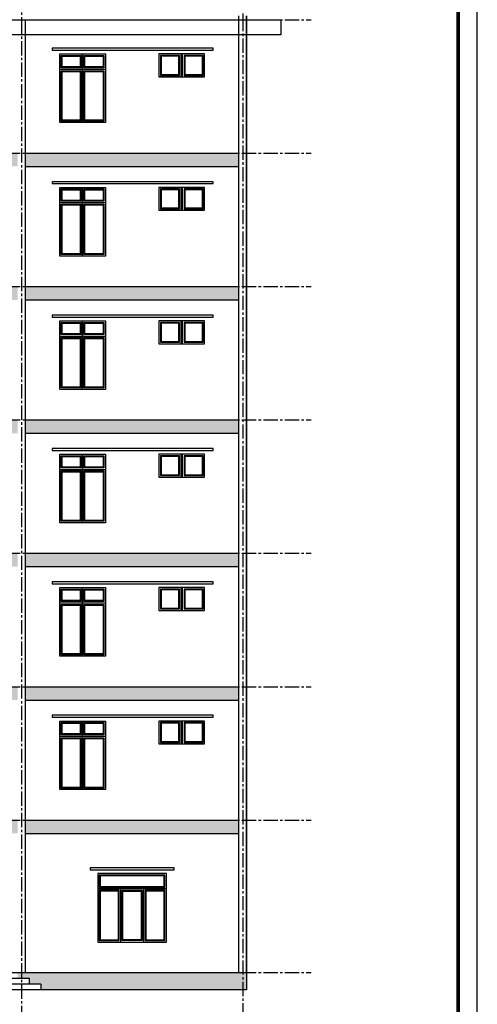
# Model space of a CAD drawing. Units: inches. Extents: x 550776 to 634876, y 161102 to 415795.
# Drawn here: x 622876 to 634876, y 181357 to 207188 of the extents above; entities that cross this region are included whole.
import ezdxf

# ---------------------------------------------------------------- set-up
doc = ezdxf.new("R2010")
doc.units = ezdxf.units.IN
doc.header["$LTSCALE"] = 0.5
doc.header["$MEASUREMENT"] = 0
doc.linetypes.add('CENTER2', pattern=[1.125, 0.75, -0.125, 0.125, -0.125])
for name, color, linetype in [('1', 1, 'Continuous'), ('2', 2, 'Continuous'), ('4', 4, 'Continuous'), ('8', 8, 'Continuous'), ('9', 9, 'Continuous')]:
    doc.layers.add(name, color=color, linetype=linetype)
doc.layers.add('NEN', color=185, linetype='Continuous', lineweight=25)
pattern_1 = [(228.0127875, (216, -195492.884), (-2400, -2700), [40.3608, -3995.72641]), (184.9697407, (189, -195522.884), (3600, 300), [69.2604, -6856.77743]), (132.510447, (120, -195528.884), (3000, -3300), [48.8364, -4834.80978]), (267.273689, (3, -195603.884), (300, 6000), [63.0714, -6244.06741]), (292.8336542, (0, -195666.884), (-1500, 3600), [61.8465, -6122.81194]), (357.273689, (24, -195723.884), (-6000, 300), [63.0714, -6244.06741]), (37.6942405, (87, -195726.884), (-3900, -3000), [83.4087, -8257.45456]), (72.2553284, (153, -195675.884), (2100, 6600), [78.7464, -7795.89645]), (121.4295656, (177, -195600.884), (-2400, 3900), [63.285, -6265.22193]), (175.2363583, (144, -195546.884), (3300, -300), [72.2496, -3540.22877]), (222.3974378, (72, -195540.884), (-3600, -3300), [93.4344, -9250.0125]), (138.814075, (300, -195606.884), (-2100, 1800), [31.8903, -3157.15344]), (171.4692344, (276, -195585.884), (3900, -600), [60.6711, -6006.45342]), (225, (216, -195576.88), (-3e-14, -300), [42.4263, -381.83777]), (203.1985905, (195, -195540.884), (1500, 600), [22.8474, -2261.88453]), (291.8014095, (174, -195549.884), (-300, 900), [32.3109, -1583.23854]), (30.9637565, (186, -195579.884), (900, 600), [52.4787, -1696.80687]), (161.565051, (231, -195552.88), (600, -300), [37.9473, -910.736]), (16.3895403, (0, -195549.884), (3000, 900), [53.16, -5262.85354]), (70.346176, (51, -195534.884), (-1200, -3300), [44.5983, -4415.22232]), (293.1985905, (231, -195492.884), (-600, 1500), [45.6945, -2239.03743]), (343.6104597, (249, -195534.884), (-3000, 900), [53.16, -5262.85354]), (339.443955, (0, -195735.884), (-1500, 600), [51.264, -2511.93712]), (294.7751406, (48, -195753.884), (-1500, 3300), [42.9534, -4252.39292]), (66.8014095, (234, -195792.884), (600, 1500), [45.6945, -2239.03743]), (17.3540246, (252, -195750.884), (-3900, -1200), [50.2893, -4978.62708]), (69.443955, (87, -195792.884), (-600, -1500), [25.632, -2537.56912]), (101.3099325, (216, -195792.884), (-300, 1200), [15.297, -1514.40885]), (165.963757, (213, -195777.88), (900, -300), [61.8465, -1175.08519]), (186.009006, (153, -195762.884), (3000, 300), [57.315, -5674.17695]), (303.690068, (186, -195606.88), (-300, 600), [43.2666, -1038.39878]), (353.1572266, (210, -195642.884), (5100, -600), [75.5382, -7478.26879]), (60.945396, (285, -195651.884), (-1200, -2100), [30.8868, -3057.80224]), (90, (300, -195624.88), (-300, 300), [18, -282]), (120.256437, (147, -195753.884), (1200, -2100), [41.6772, -4126.056]), (48.0127875, (126, -195717.884), (2400, 2700), [80.7216, -3955.36561]), (0, (180, -195657.88), (300, 300), [78, -222]), (325.3048465, (258, -195657.884), (3000, -2100), [47.4342, -4695.98229]), (254.054604, (297, -195684.884), (-300, -1200), [43.6806, -2140.35237]), (207.6459754, (285, -195726.884), (-5700, -3000), [71.1195, -7040.84225]), (175.4260787, (222, -195759.884), (-3900, 300), [75.2397, -7448.72202])]

msp = doc.modelspace()

# ---------------------------------------------------------------- hatches: boundary and pattern name
at = {"layer": '8', "ltscale": 0.5}
h = msp.add_hatch(dxfattribs=at)
h.set_pattern_fill('AR-SAND', color=256, scale=50, style=0)
h.set_pattern_definition([(37.5, (0, -178292.88), (-3.149668, 96.3411885), [0, -76, 0, -85, 0, -81.25]), (7.5, (0, -178292.88), (88.488835, 141.107303), [0, -41, 0, -68.5, 0, -26.25]), (327.5, (-61.5, -178292.88), (155.707093, 0.282953), [0, -25, 0, -90, 0, -117.5]), (317.5, (-61.5, -178292.88), (150.30633, 43.883778), [0, -12.5, 0, -59, 0, -67.5])])
h.paths.add_polyline_path([(570626.2, 203338.3), (570626.2, 203688.3), (565026.2, 203688.3), (565026.2, 203338.3)])
h.paths.add_polyline_path([(570826.2, 203688.3), (570826.2, 203338.3), (576426.2, 203338.3), (576426.2, 203688.3)])
h.paths.add_polyline_path([(582226.2, 203338.3), (582226.2, 203688.3), (576626.2, 203688.3), (576626.2, 203338.3)])
h.paths.add_polyline_path([(588026.2, 203338.3), (588026.2, 203688.3), (582426.2, 203688.3), (582426.2, 203338.3)])
h.paths.add_polyline_path([(593826.2, 203338.3), (593826.2, 203688.3), (588226.2, 203688.3), (588226.2, 203338.3)])
h.paths.add_polyline_path([(599626.2, 203338.3), (599626.2, 203688.3), (594026.2, 203688.3), (594026.2, 203338.3)])
h.paths.add_polyline_path([(605426.2, 203338.3), (605426.2, 203688.3), (599826.2, 203688.3), (599826.2, 203338.3)])
h.paths.add_polyline_path([(605626.2, 203688.3), (605626.2, 203338.3), (611226.2, 203338.3), (611226.2, 203688.3)])
h.paths.add_polyline_path([(617026.2, 203338.3), (617026.2, 203688.3), (611426.2, 203688.3), (611426.2, 203338.3)])
h.paths.add_polyline_path([(622826.2, 203338.3), (622826.2, 203688.3), (617226.2, 203688.3), (617226.2, 203338.3)])
h.paths.add_polyline_path([(623026.2, 203688.3), (623026.2, 203338.3), (628626.2, 203338.3), (628626.2, 203688.3)])
h = msp.add_hatch(dxfattribs=at)
h.set_pattern_fill('AR-SAND', color=256, scale=50, style=0)
h.set_pattern_definition([(37.5, (0, -181792.88), (-3.149668, 96.3411885), [0, -76, 0, -85, 0, -81.25]), (7.5, (0, -181792.88), (88.488835, 141.107303), [0, -41, 0, -68.5, 0, -26.25]), (327.5, (-61.5, -181792.88), (155.707093, 0.282953), [0, -25, 0, -90, 0, -117.5]), (317.5, (-61.5, -181792.88), (150.30633, 43.883778), [0, -12.5, 0, -59, 0, -67.5])])
h.paths.add_polyline_path([(570626.2, 199838.3), (570626.2, 200188.3), (565026.2, 200188.3), (565026.2, 199838.3)])
h.paths.add_polyline_path([(570826.2, 200188.3), (570826.2, 199838.3), (576426.2, 199838.3), (576426.2, 200188.3)])
h.paths.add_polyline_path([(582226.2, 199838.3), (582226.2, 200188.3), (576626.2, 200188.3), (576626.2, 199838.3)])
h.paths.add_polyline_path([(588026.2, 199838.3), (588026.2, 200188.3), (582426.2, 200188.3), (582426.2, 199838.3)])
h.paths.add_polyline_path([(593826.2, 199838.3), (593826.2, 200188.3), (588226.2, 200188.3), (588226.2, 199838.3)])
h.paths.add_polyline_path([(599626.2, 199838.3), (599626.2, 200188.3), (594026.2, 200188.3), (594026.2, 199838.3)])
h.paths.add_polyline_path([(605426.2, 199838.3), (605426.2, 200188.3), (599826.2, 200188.3), (599826.2, 199838.3)])
h.paths.add_polyline_path([(605626.2, 200188.3), (605626.2, 199838.3), (611226.2, 199838.3), (611226.2, 200188.3)])
h.paths.add_polyline_path([(617026.2, 199838.3), (617026.2, 200188.3), (611426.2, 200188.3), (611426.2, 199838.3)])
h.paths.add_polyline_path([(622826.2, 199838.3), (622826.2, 200188.3), (617226.2, 200188.3), (617226.2, 199838.3)])
h.paths.add_polyline_path([(623026.2, 200188.3), (623026.2, 199838.3), (628626.2, 199838.3), (628626.2, 200188.3)])
h = msp.add_hatch(dxfattribs=at)
h.set_pattern_fill('AR-SAND', color=256, scale=50, style=0)
h.set_pattern_definition([(37.5, (0, -185292.88), (-3.149668, 96.3411885), [0, -76, 0, -85, 0, -81.25]), (7.5, (0, -185292.88), (88.488835, 141.107303), [0, -41, 0, -68.5, 0, -26.25]), (327.5, (-61.5, -185292.88), (155.707093, 0.282953), [0, -25, 0, -90, 0, -117.5]), (317.5, (-61.5, -185292.88), (150.30633, 43.883778), [0, -12.5, 0, -59, 0, -67.5])])
h.paths.add_polyline_path([(570626.2, 196338.3), (570626.2, 196688.3), (565026.2, 196688.3), (565026.2, 196338.3)])
h.paths.add_polyline_path([(570826.2, 196688.3), (570826.2, 196338.3), (576426.2, 196338.3), (576426.2, 196688.3)])
h.paths.add_polyline_path([(582226.2, 196338.3), (582226.2, 196688.3), (576626.2, 196688.3), (576626.2, 196338.3)])
h.paths.add_polyline_path([(588026.2, 196338.3), (588026.2, 196688.3), (582426.2, 196688.3), (582426.2, 196338.3)])
h.paths.add_polyline_path([(593826.2, 196338.3), (593826.2, 196688.3), (588226.2, 196688.3), (588226.2, 196338.3)])
h.paths.add_polyline_path([(599626.2, 196338.3), (599626.2, 196688.3), (594026.2, 196688.3), (594026.2, 196338.3)])
h.paths.add_polyline_path([(605426.2, 196338.3), (605426.2, 196688.3), (599826.2, 196688.3), (599826.2, 196338.3)])
h.paths.add_polyline_path([(605626.2, 196688.3), (605626.2, 196338.3), (611226.2, 196338.3), (611226.2, 196688.3)])
h.paths.add_polyline_path([(617026.2, 196338.3), (617026.2, 196688.3), (611426.2, 196688.3), (611426.2, 196338.3)])
h.paths.add_polyline_path([(622826.2, 196338.3), (622826.2, 196688.3), (617226.2, 196688.3), (617226.2, 196338.3)])
h.paths.add_polyline_path([(623026.2, 196688.3), (623026.2, 196338.3), (628626.2, 196338.3), (628626.2, 196688.3)])
h = msp.add_hatch(dxfattribs=at)
h.set_pattern_fill('AR-SAND', color=256, scale=50, style=0)
h.set_pattern_definition([(37.5, (0, -188792.88), (-3.149668, 96.3411885), [0, -76, 0, -85, 0, -81.25]), (7.5, (0, -188792.88), (88.488835, 141.107303), [0, -41, 0, -68.5, 0, -26.25]), (327.5, (-61.5, -188792.88), (155.707093, 0.282953), [0, -25, 0, -90, 0, -117.5]), (317.5, (-61.5, -188792.88), (150.30633, 43.883778), [0, -12.5, 0, -59, 0, -67.5])])
h.paths.add_polyline_path([(570626.2, 192838.3), (570626.2, 193188.3), (565026.2, 193188.3), (565026.2, 192838.3)])
h.paths.add_polyline_path([(570826.2, 193188.3), (570826.2, 192838.3), (576426.2, 192838.3), (576426.2, 193188.3)])
h.paths.add_polyline_path([(582226.2, 192838.3), (582226.2, 193188.3), (576626.2, 193188.3), (576626.2, 192838.3)])
h.paths.add_polyline_path([(588026.2, 192838.3), (588026.2, 193188.3), (582426.2, 193188.3), (582426.2, 192838.3)])
h.paths.add_polyline_path([(593826.2, 192838.3), (593826.2, 193188.3), (588226.2, 193188.3), (588226.2, 192838.3)])
h.paths.add_polyline_path([(599626.2, 192838.3), (599626.2, 193188.3), (594026.2, 193188.3), (594026.2, 192838.3)])
h.paths.add_polyline_path([(605426.2, 192838.3), (605426.2, 193188.3), (599826.2, 193188.3), (599826.2, 192838.3)])
h.paths.add_polyline_path([(605626.2, 193188.3), (605626.2, 192838.3), (611226.2, 192838.3), (611226.2, 193188.3)])
h.paths.add_polyline_path([(617026.2, 192838.3), (617026.2, 193188.3), (611426.2, 193188.3), (611426.2, 192838.3)])
h.paths.add_polyline_path([(622826.2, 192838.3), (622826.2, 193188.3), (617226.2, 193188.3), (617226.2, 192838.3)])
h.paths.add_polyline_path([(623026.2, 193188.3), (623026.2, 192838.3), (628626.2, 192838.3), (628626.2, 193188.3)])
h = msp.add_hatch(dxfattribs=at)
h.set_pattern_fill('AR-SAND', color=256, scale=50, style=0)
h.set_pattern_definition([(37.5, (0, -192292.88), (-3.149668, 96.3411885), [0, -76, 0, -85, 0, -81.25]), (7.5, (0, -192292.88), (88.488835, 141.107303), [0, -41, 0, -68.5, 0, -26.25]), (327.5, (-61.5, -192292.88), (155.707093, 0.282953), [0, -25, 0, -90, 0, -117.5]), (317.5, (-61.5, -192292.88), (150.30633, 43.883778), [0, -12.5, 0, -59, 0, -67.5])])
h.paths.add_polyline_path([(570626.2, 189338.3), (570626.2, 189688.3), (565026.2, 189688.3), (565026.2, 189338.3)])
h.paths.add_polyline_path([(570826.2, 189688.3), (570826.2, 189338.3), (576426.2, 189338.3), (576426.2, 189688.3)])
h.paths.add_polyline_path([(582226.2, 189338.3), (582226.2, 189688.3), (576626.2, 189688.3), (576626.2, 189338.3)])
h.paths.add_polyline_path([(588026.2, 189338.3), (588026.2, 189688.3), (582426.2, 189688.3), (582426.2, 189338.3)])
h.paths.add_polyline_path([(593826.2, 189338.3), (593826.2, 189688.3), (588226.2, 189688.3), (588226.2, 189338.3)])
h.paths.add_polyline_path([(599626.2, 189338.3), (599626.2, 189688.3), (594026.2, 189688.3), (594026.2, 189338.3)])
h.paths.add_polyline_path([(605426.2, 189338.3), (605426.2, 189688.3), (599826.2, 189688.3), (599826.2, 189338.3)])
h.paths.add_polyline_path([(605626.2, 189688.3), (605626.2, 189338.3), (611226.2, 189338.3), (611226.2, 189688.3)])
h.paths.add_polyline_path([(617026.2, 189338.3), (617026.2, 189688.3), (611426.2, 189688.3), (611426.2, 189338.3)])
h.paths.add_polyline_path([(622826.2, 189338.3), (622826.2, 189688.3), (617226.2, 189688.3), (617226.2, 189338.3)])
h.paths.add_polyline_path([(623026.2, 189688.3), (623026.2, 189338.3), (628626.2, 189338.3), (628626.2, 189688.3)])
h = msp.add_hatch(dxfattribs=at)
h.set_pattern_fill('AR-SAND', color=256, scale=50, style=0)
h.set_pattern_definition([(37.5, (0, -195792.88), (-3.149668, 96.3411885), [0, -76, 0, -85, 0, -81.25]), (7.5, (0, -195792.88), (88.488835, 141.107303), [0, -41, 0, -68.5, 0, -26.25]), (327.5, (-61.5, -195792.88), (155.707093, 0.282953), [0, -25, 0, -90, 0, -117.5]), (317.5, (-61.5, -195792.88), (150.30633, 43.883778), [0, -12.5, 0, -59, 0, -67.5])])
h.paths.add_polyline_path([(570626.2, 185838.3), (570626.2, 186188.3), (565026.2, 186188.3), (565026.2, 185838.3)])
h.paths.add_polyline_path([(570826.2, 186188.3), (570826.2, 185838.3), (576426.2, 185838.3), (576426.2, 186188.3)])
h.paths.add_polyline_path([(582226.2, 185838.3), (582226.2, 186188.3), (576626.2, 186188.3), (576626.2, 185838.3)])
h.paths.add_polyline_path([(588026.2, 185838.3), (588026.2, 186188.3), (582426.2, 186188.3), (582426.2, 185838.3)])
h.paths.add_polyline_path([(593826.2, 185838.3), (593826.2, 186188.3), (588226.2, 186188.3), (588226.2, 185838.3)])
h.paths.add_polyline_path([(599626.2, 185838.3), (599626.2, 186188.3), (594026.2, 186188.3), (594026.2, 185838.3)])
h.paths.add_polyline_path([(605426.2, 185838.3), (605426.2, 186188.3), (599826.2, 186188.3), (599826.2, 185838.3)])
h.paths.add_polyline_path([(605626.2, 186188.3), (605626.2, 185838.3), (611226.2, 185838.3), (611226.2, 186188.3)])
h.paths.add_polyline_path([(617026.2, 185838.3), (617026.2, 186188.3), (611426.2, 186188.3), (611426.2, 185838.3)])
h.paths.add_polyline_path([(622826.2, 185838.3), (622826.2, 186188.3), (617226.2, 186188.3), (617226.2, 185838.3)])
h.paths.add_polyline_path([(623026.2, 186188.3), (623026.2, 185838.3), (628626.2, 185838.3), (628626.2, 186188.3)])
h = msp.add_hatch(dxfattribs=at)
h.set_pattern_fill('GRAVEL', color=256, scale=300)
h.set_pattern_definition(pattern_1)
h.paths.add_polyline_path([(570821.2, 182188.3), (570726.2, 182188.3), (570726.2, 182038.3), (570821.2, 182038.3)])
h.paths.add_polyline_path([(576526.2, 182188.3), (576426.2, 182188.3), (576426.2, 182038.3), (576526.2, 182038.3)])
h.paths.add_polyline_path([(582326.2, 182188.3), (576526.2, 182188.3), (576526.2, 182038.3), (576726.2, 182038.3), (576726.2, 181888.3), (577026.2, 181888.3), (577026.2, 181738.3), (582326.2, 181738.3)])
h.paths.add_polyline_path([(588126.2, 182188.3), (582326.2, 182188.3), (582326.2, 181738.3), (588126.2, 181738.3)])
h.paths.add_polyline_path([(593721.2, 182038.3), (593926.2, 182038.3), (593926.2, 182188.3), (588126.2, 182188.3), (588126.2, 181738.3), (593421.2, 181738.3), (593421.2, 181888.3), (593721.2, 181888.3)])
h.paths.add_polyline_path([(594021.2, 182188.3), (593926.2, 182188.3), (593926.2, 182038.3), (594021.2, 182038.3)])
h.paths.add_polyline_path([(599726.2, 182188.3), (599626.2, 182188.3), (599626.2, 182038.3), (599726.2, 182038.3)])
h.paths.add_polyline_path([(605526.2, 182188.3), (599726.2, 182188.3), (599726.2, 182038.3), (599926.2, 182038.3), (599926.2, 181888.3), (600226.2, 181888.3), (600226.2, 181738.3), (605526.2, 181738.3)])
h.paths.add_polyline_path([(611326.2, 182188.3), (605526.2, 182188.3), (605526.2, 181738.3), (611326.2, 181738.3)])
h.paths.add_polyline_path([(616621.2, 181888.3), (616921.2, 181888.3), (616921.2, 182038.3), (617126.2, 182038.3), (617126.2, 182188.3), (611326.2, 182188.3), (611326.2, 181738.3), (616621.2, 181738.3)])
h.paths.add_polyline_path([(617221.2, 182188.3), (617126.2, 182188.3), (617126.2, 182038.3), (617221.2, 182038.3)])
h.paths.add_polyline_path([(622926.2, 182188.3), (622826.2, 182188.3), (622826.2, 182038.3), (622926.2, 182038.3)])
h = msp.add_hatch(dxfattribs=at)
h.set_pattern_fill('GRAVEL', color=256, scale=300)
h.set_pattern_definition(pattern_1)
h.paths.add_polyline_path([(628726.2, 182188.3), (622926.2, 182188.3), (622926.2, 182038.3), (623126.2, 182038.3), (623126.2, 181888.3), (623426.2, 181888.3), (623426.2, 181738.3), (628726.2, 181738.3)])
h.paths.add_polyline_path([(628826.2, 182188.3), (628726.2, 182188.3), (628726.2, 181738.3), (628826.2, 181738.3)])

# ---------------------------------------------------------------- linework, layer by layer
at = {"const_width": 100}
msp.add_lwpolyline([(553276.3, 220002), (553276.3, 161602), (634376.3, 161602), (634376.3, 220002)], close=True, dxfattribs=at)
at = {"layer": '1', "ltscale": 0.5}
for p, q in [((627106.2, 205688.3), (627106.2, 206288.3)), ((627146.2, 205688.3), (627146.2, 206288.3)), ((623926.2, 205888.3), (624526.2, 205888.3)), ((624526.2, 205888.3), (625126.2, 205888.3)), ((623026.2, 203688.3), (628626.2, 203688.3)), ((623026.2, 203338.3), (628626.2, 203338.3)), ((627106.2, 202188.3), (627106.2, 202788.3)), ((627146.2, 202188.3), (627146.2, 202788.3)), ((623926.2, 202388.3), (624526.2, 202388.3)), ((624526.2, 202388.3), (625126.2, 202388.3)), ((623026.2, 200188.3), (628626.2, 200188.3)), ((623026.2, 199838.3), (628626.2, 199838.3)), ((627106.2, 198688.3), (627106.2, 199288.3)), ((627146.2, 198688.3), (627146.2, 199288.3)), ((623926.2, 198888.3), (624526.2, 198888.3)), ((624526.2, 198888.3), (625126.2, 198888.3)), ((623026.2, 196688.3), (628626.2, 196688.3)), ((623026.2, 196338.3), (628626.2, 196338.3)), ((627106.2, 195188.3), (627106.2, 195788.3)), ((627146.2, 195188.3), (627146.2, 195788.3)), ((623926.2, 195388.3), (624526.2, 195388.3)), ((624526.2, 195388.3), (625126.2, 195388.3)), ((623026.2, 193188.3), (628626.2, 193188.3)), ((623026.2, 192838.3), (628626.2, 192838.3)), ((627106.2, 191688.3), (627106.2, 192288.3)), ((627146.2, 191688.3), (627146.2, 192288.3)), ((623926.2, 191888.3), (624526.2, 191888.3)), ((624526.2, 191888.3), (625126.2, 191888.3)), ((623026.2, 189688.3), (628626.2, 189688.3)), ((623026.2, 189338.3), (628626.2, 189338.3)), ((627106.2, 188188.3), (627106.2, 188788.3)), ((627146.2, 188188.3), (627146.2, 188788.3)), ((623926.2, 188388.3), (624526.2, 188388.3)), ((624526.2, 188388.3), (625126.2, 188388.3)), ((623026.2, 186188.3), (628626.2, 186188.3)), ((623026.2, 185838.3), (628626.2, 185838.3)), ((626723.9, 184388.3), (624923.9, 184388.3)), ((625523.9, 184388.3), (625523.9, 182988.3)), ((626123.9, 184388.3), (626123.9, 182988.3))]:
    msp.add_line(p, q, dxfattribs=at)
at = {"layer": '1', "ltscale": 0.5, "flags": 128}
for points in [[(623926.2, 204488.3), (623926.2, 206288.3), (624526.2, 206288.3), (624526.2, 204488.3), (623926.2, 204488.3)], [(624526.2, 204488.3), (624526.2, 206288.3), (625126.2, 206288.3), (625126.2, 204488.3), (624526.2, 204488.3)], [(627726.2, 206288.3), (626526.2, 206288.3), (626526.2, 205688.3), (627726.2, 205688.3)], [(623926.2, 200988.3), (623926.2, 202788.3), (624526.2, 202788.3), (624526.2, 200988.3), (623926.2, 200988.3)], [(624526.2, 200988.3), (624526.2, 202788.3), (625126.2, 202788.3), (625126.2, 200988.3), (624526.2, 200988.3)], [(627726.2, 202788.3), (626526.2, 202788.3), (626526.2, 202188.3), (627726.2, 202188.3)], [(623926.2, 197488.3), (623926.2, 199288.3), (624526.2, 199288.3), (624526.2, 197488.3), (623926.2, 197488.3)], [(624526.2, 197488.3), (624526.2, 199288.3), (625126.2, 199288.3), (625126.2, 197488.3), (624526.2, 197488.3)], [(627726.2, 199288.3), (626526.2, 199288.3), (626526.2, 198688.3), (627726.2, 198688.3)], [(623926.2, 193988.3), (623926.2, 195788.3), (624526.2, 195788.3), (624526.2, 193988.3), (623926.2, 193988.3)], [(624526.2, 193988.3), (624526.2, 195788.3), (625126.2, 195788.3), (625126.2, 193988.3), (624526.2, 193988.3)], [(627726.2, 195788.3), (626526.2, 195788.3), (626526.2, 195188.3), (627726.2, 195188.3)], [(623926.2, 190488.3), (623926.2, 192288.3), (624526.2, 192288.3), (624526.2, 190488.3), (623926.2, 190488.3)], [(624526.2, 190488.3), (624526.2, 192288.3), (625126.2, 192288.3), (625126.2, 190488.3), (624526.2, 190488.3)], [(627726.2, 192288.3), (626526.2, 192288.3), (626526.2, 191688.3), (627726.2, 191688.3)], [(623926.2, 186988.3), (623926.2, 188788.3), (624526.2, 188788.3), (624526.2, 186988.3), (623926.2, 186988.3)], [(624526.2, 186988.3), (624526.2, 188788.3), (625126.2, 188788.3), (625126.2, 186988.3), (624526.2, 186988.3)], [(627726.2, 188788.3), (626526.2, 188788.3), (626526.2, 188188.3), (627726.2, 188188.3)], [(626723.9, 182988.3), (626723.9, 184788.3), (624923.9, 184788.3), (624923.9, 182988.3), (626723.9, 182988.3)]]:
    msp.add_lwpolyline(points, close=True, dxfattribs=at)
for points in [[(623966.2, 205928.3), (623966.2, 206248.3), (624486.2, 206248.3), (624486.2, 205928.3), (623966.2, 205928.3)], [(624566.2, 205928.3), (624566.2, 206248.3), (625086.2, 206248.3), (625086.2, 205928.3), (624566.2, 205928.3)], [(627066.2, 206248.3), (626566.2, 206248.3), (626566.2, 205728.3), (627066.2, 205728.3), (627066.2, 206248.3)], [(627186.2, 206248.3), (627186.2, 205728.3), (627686.2, 205728.3), (627686.2, 206248.3), (627186.2, 206248.3)], [(623966.2, 204528.3), (623966.2, 205848.3), (624486.2, 205848.3), (624486.2, 204528.3), (623966.2, 204528.3)], [(624566.2, 204528.3), (624566.2, 205848.3), (625086.2, 205848.3), (625086.2, 204528.3), (624566.2, 204528.3)], [(623966.2, 202428.3), (623966.2, 202748.3), (624486.2, 202748.3), (624486.2, 202428.3), (623966.2, 202428.3)], [(624566.2, 202428.3), (624566.2, 202748.3), (625086.2, 202748.3), (625086.2, 202428.3), (624566.2, 202428.3)], [(627066.2, 202748.3), (626566.2, 202748.3), (626566.2, 202228.3), (627066.2, 202228.3), (627066.2, 202748.3)], [(627186.2, 202748.3), (627186.2, 202228.3), (627686.2, 202228.3), (627686.2, 202748.3), (627186.2, 202748.3)], [(623966.2, 201028.3), (623966.2, 202348.3), (624486.2, 202348.3), (624486.2, 201028.3), (623966.2, 201028.3)], [(624566.2, 201028.3), (624566.2, 202348.3), (625086.2, 202348.3), (625086.2, 201028.3), (624566.2, 201028.3)], [(623966.2, 198928.3), (623966.2, 199248.3), (624486.2, 199248.3), (624486.2, 198928.3), (623966.2, 198928.3)], [(624566.2, 198928.3), (624566.2, 199248.3), (625086.2, 199248.3), (625086.2, 198928.3), (624566.2, 198928.3)], [(627066.2, 199248.3), (626566.2, 199248.3), (626566.2, 198728.3), (627066.2, 198728.3), (627066.2, 199248.3)], [(627186.2, 199248.3), (627186.2, 198728.3), (627686.2, 198728.3), (627686.2, 199248.3), (627186.2, 199248.3)], [(623966.2, 197528.3), (623966.2, 198848.3), (624486.2, 198848.3), (624486.2, 197528.3), (623966.2, 197528.3)], [(624566.2, 197528.3), (624566.2, 198848.3), (625086.2, 198848.3), (625086.2, 197528.3), (624566.2, 197528.3)], [(623966.2, 195428.3), (623966.2, 195748.3), (624486.2, 195748.3), (624486.2, 195428.3), (623966.2, 195428.3)], [(624566.2, 195428.3), (624566.2, 195748.3), (625086.2, 195748.3), (625086.2, 195428.3), (624566.2, 195428.3)], [(627066.2, 195748.3), (626566.2, 195748.3), (626566.2, 195228.3), (627066.2, 195228.3), (627066.2, 195748.3)], [(627186.2, 195748.3), (627186.2, 195228.3), (627686.2, 195228.3), (627686.2, 195748.3), (627186.2, 195748.3)], [(623966.2, 194028.3), (623966.2, 195348.3), (624486.2, 195348.3), (624486.2, 194028.3), (623966.2, 194028.3)], [(624566.2, 194028.3), (624566.2, 195348.3), (625086.2, 195348.3), (625086.2, 194028.3), (624566.2, 194028.3)], [(623966.2, 191928.3), (623966.2, 192248.3), (624486.2, 192248.3), (624486.2, 191928.3), (623966.2, 191928.3)], [(624566.2, 191928.3), (624566.2, 192248.3), (625086.2, 192248.3), (625086.2, 191928.3), (624566.2, 191928.3)], [(627066.2, 192248.3), (626566.2, 192248.3), (626566.2, 191728.3), (627066.2, 191728.3), (627066.2, 192248.3)], [(627186.2, 192248.3), (627186.2, 191728.3), (627686.2, 191728.3), (627686.2, 192248.3), (627186.2, 192248.3)], [(623966.2, 190528.3), (623966.2, 191848.3), (624486.2, 191848.3), (624486.2, 190528.3), (623966.2, 190528.3)], [(624566.2, 190528.3), (624566.2, 191848.3), (625086.2, 191848.3), (625086.2, 190528.3), (624566.2, 190528.3)], [(623966.2, 188428.3), (623966.2, 188748.3), (624486.2, 188748.3), (624486.2, 188428.3), (623966.2, 188428.3)], [(624566.2, 188428.3), (624566.2, 188748.3), (625086.2, 188748.3), (625086.2, 188428.3), (624566.2, 188428.3)], [(627066.2, 188748.3), (626566.2, 188748.3), (626566.2, 188228.3), (627066.2, 188228.3), (627066.2, 188748.3)], [(627186.2, 188748.3), (627186.2, 188228.3), (627686.2, 188228.3), (627686.2, 188748.3), (627186.2, 188748.3)], [(623966.2, 187028.3), (623966.2, 188348.3), (624486.2, 188348.3), (624486.2, 187028.3), (623966.2, 187028.3)], [(624566.2, 187028.3), (624566.2, 188348.3), (625086.2, 188348.3), (625086.2, 187028.3), (624566.2, 187028.3)], [(626683.9, 184428.3), (626683.9, 184748.3), (624963.9, 184748.3), (624963.9, 184428.3), (626683.9, 184428.3)], [(625483.9, 183028.3), (625483.9, 184348.3), (624963.9, 184348.3), (624963.9, 183028.3), (625483.9, 183028.3)], [(625563.9, 183028.3), (625563.9, 184348.3), (626083.9, 184348.3), (626083.9, 183028.3), (625563.9, 183028.3)], [(626683.9, 183028.3), (626683.9, 184348.3), (626163.9, 184348.3), (626163.9, 183028.3), (626683.9, 183028.3)]]:
    msp.add_lwpolyline(points, dxfattribs=at)
at = {"layer": '2', "ltscale": 0.5}
for p, q in [((623026.2, 182188.3), (623026.2, 207188.3)), ((628626.2, 182188.3), (628626.2, 207288.3)), ((628826.2, 207288.3), (628826.2, 182188.3)), ((628826.2, 182188.3), (628826.2, 207288.3))]:
    msp.add_line(p, q, dxfattribs=at)
at = {"layer": '2', "ltscale": 0.5, "flags": 128}
msp.add_lwpolyline([(563926.2, 207188.3), (629726.2, 207188.3), (629726.2, 206788.3), (563926.2, 206788.3)], close=True, dxfattribs=at)
at = {"layer": '2', "ltscale": 0.5}
for points in [[(627945.7, 206438.3), (623726.2, 206438.3), (623726.2, 206388.3), (627945.7, 206388.3)], [(627945.7, 202938.3), (623726.2, 202938.3), (623726.2, 202888.3), (627945.7, 202888.3)], [(627945.7, 199438.3), (623726.2, 199438.3), (623726.2, 199388.3), (627945.7, 199388.3)], [(627945.7, 195938.3), (623726.2, 195938.3), (623726.2, 195888.3), (627945.7, 195888.3)], [(627945.7, 192438.3), (623726.2, 192438.3), (623726.2, 192388.3), (627945.7, 192388.3)], [(627945.7, 188938.3), (623726.2, 188938.3), (623726.2, 188888.3), (627945.7, 188888.3)], [(626923.9, 184938.3), (624723.9, 184938.3), (624723.9, 184888.3), (626923.9, 184888.3)]]:
    msp.add_lwpolyline(points, close=True, dxfattribs=at)
at = {"layer": '4', "ltscale": 0.5}
for p, q in [((558645.5, 182188.3), (628928.2, 182188.3)), ((628826.2, 182188.3), (628826.2, 181738.3)), ((623426.2, 181888.3), (616621.2, 181888.3)), ((616921.2, 182038.3), (623126.2, 182038.3)), ((623126.2, 182038.3), (623126.2, 181888.3)), ((623426.2, 181888.3), (623426.2, 181738.3))]:
    msp.add_line(p, q, dxfattribs=at)
at = {"layer": '8', "ltscale": 0.5, "flags": 128}
for points in [[(623986.2, 205948.3), (623986.2, 206228.3), (624466.2, 206228.3), (624466.2, 205948.3)], [(624586.2, 205948.3), (624586.2, 206228.3), (625066.2, 206228.3), (625066.2, 205948.3)], [(627046.2, 206228.3), (626586.2, 206228.3), (626586.2, 205748.3), (627046.2, 205748.3)], [(627206.2, 206228.3), (627206.2, 205748.3), (627666.2, 205748.3), (627666.2, 206228.3)], [(624466.2, 204548.3), (623986.2, 204548.3), (623986.2, 205828.3), (624466.2, 205828.3), (624466.2, 204548.3)], [(625066.2, 204548.3), (624586.2, 204548.3), (624586.2, 205828.3), (625066.2, 205828.3), (625066.2, 204548.3)], [(623986.2, 202448.3), (623986.2, 202728.3), (624466.2, 202728.3), (624466.2, 202448.3)], [(624586.2, 202448.3), (624586.2, 202728.3), (625066.2, 202728.3), (625066.2, 202448.3)], [(627046.2, 202728.3), (626586.2, 202728.3), (626586.2, 202248.3), (627046.2, 202248.3)], [(627206.2, 202728.3), (627206.2, 202248.3), (627666.2, 202248.3), (627666.2, 202728.3)], [(624466.2, 201048.3), (623986.2, 201048.3), (623986.2, 202328.3), (624466.2, 202328.3), (624466.2, 201048.3)], [(625066.2, 201048.3), (624586.2, 201048.3), (624586.2, 202328.3), (625066.2, 202328.3), (625066.2, 201048.3)], [(623986.2, 198948.3), (623986.2, 199228.3), (624466.2, 199228.3), (624466.2, 198948.3)], [(624586.2, 198948.3), (624586.2, 199228.3), (625066.2, 199228.3), (625066.2, 198948.3)], [(627046.2, 199228.3), (626586.2, 199228.3), (626586.2, 198748.3), (627046.2, 198748.3)], [(627206.2, 199228.3), (627206.2, 198748.3), (627666.2, 198748.3), (627666.2, 199228.3)], [(624466.2, 197548.3), (623986.2, 197548.3), (623986.2, 198828.3), (624466.2, 198828.3), (624466.2, 197548.3)], [(625066.2, 197548.3), (624586.2, 197548.3), (624586.2, 198828.3), (625066.2, 198828.3), (625066.2, 197548.3)], [(623986.2, 195448.3), (623986.2, 195728.3), (624466.2, 195728.3), (624466.2, 195448.3)], [(624586.2, 195448.3), (624586.2, 195728.3), (625066.2, 195728.3), (625066.2, 195448.3)], [(627046.2, 195728.3), (626586.2, 195728.3), (626586.2, 195248.3), (627046.2, 195248.3)], [(627206.2, 195728.3), (627206.2, 195248.3), (627666.2, 195248.3), (627666.2, 195728.3)], [(624466.2, 194048.3), (623986.2, 194048.3), (623986.2, 195328.3), (624466.2, 195328.3), (624466.2, 194048.3)], [(625066.2, 194048.3), (624586.2, 194048.3), (624586.2, 195328.3), (625066.2, 195328.3), (625066.2, 194048.3)], [(623986.2, 191948.3), (623986.2, 192228.3), (624466.2, 192228.3), (624466.2, 191948.3)], [(624586.2, 191948.3), (624586.2, 192228.3), (625066.2, 192228.3), (625066.2, 191948.3)], [(627046.2, 192228.3), (626586.2, 192228.3), (626586.2, 191748.3), (627046.2, 191748.3)], [(627206.2, 192228.3), (627206.2, 191748.3), (627666.2, 191748.3), (627666.2, 192228.3)], [(624466.2, 190548.3), (623986.2, 190548.3), (623986.2, 191828.3), (624466.2, 191828.3), (624466.2, 190548.3)], [(625066.2, 190548.3), (624586.2, 190548.3), (624586.2, 191828.3), (625066.2, 191828.3), (625066.2, 190548.3)], [(623986.2, 188448.3), (623986.2, 188728.3), (624466.2, 188728.3), (624466.2, 188448.3)], [(624586.2, 188448.3), (624586.2, 188728.3), (625066.2, 188728.3), (625066.2, 188448.3)], [(627046.2, 188728.3), (626586.2, 188728.3), (626586.2, 188248.3), (627046.2, 188248.3)], [(627206.2, 188728.3), (627206.2, 188248.3), (627666.2, 188248.3), (627666.2, 188728.3)], [(624466.2, 187048.3), (623986.2, 187048.3), (623986.2, 188328.3), (624466.2, 188328.3), (624466.2, 187048.3)], [(625066.2, 187048.3), (624586.2, 187048.3), (624586.2, 188328.3), (625066.2, 188328.3), (625066.2, 187048.3)], [(626663.9, 184448.3), (626663.9, 184728.3), (624983.9, 184728.3), (624983.9, 184448.3)], [(624983.9, 183048.3), (625463.9, 183048.3), (625463.9, 184328.3), (624983.9, 184328.3), (624983.9, 183048.3)], [(626063.9, 183048.3), (625583.9, 183048.3), (625583.9, 184328.3), (626063.9, 184328.3), (626063.9, 183048.3)], [(626183.9, 183048.3), (626663.9, 183048.3), (626663.9, 184328.3), (626183.9, 184328.3), (626183.9, 183048.3)]]:
    msp.add_lwpolyline(points, close=True, dxfattribs=at)
at = {"layer": '9', "linetype": 'CENTER2', "ltscale": 1000}
for p, q in [((628726.2, 211854), (628726.2, 206988.3)), ((622926.2, 211754), (622926.2, 206888.3)), ((562329.8, 207188.3), (630521.6, 207188.3)), ((622926.2, 207188.3), (622926.2, 179607.8)), ((628726.2, 207259.8), (628726.2, 179579.3)), ((562329.8, 203688.3), (630521.6, 203688.3)), ((562329.8, 200188.3), (630521.6, 200188.3)), ((562329.8, 196688.3), (630521.6, 196688.3)), ((562329.8, 193188.3), (630521.6, 193188.3)), ((562329.8, 189688.3), (630521.6, 189688.3)), ((562329.8, 186188.3), (630521.6, 186188.3)), ((562329.8, 182188.3), (630521.6, 182188.3))]:
    msp.add_line(p, q, dxfattribs=at)
at = {"layer": 'DEFPOINTS'}
msp.add_lwpolyline([(550776.3, 220502), (550776.3, 161102), (634876.3, 161102), (634876.3, 220502)], close=True, dxfattribs=at)
at = {"layer": 'NEN', "ltscale": 0.5}
msp.add_line((628826.2, 181738.3), (558649.6, 181738.3), dxfattribs=at)

doc.saveas('drawing.dxf')
